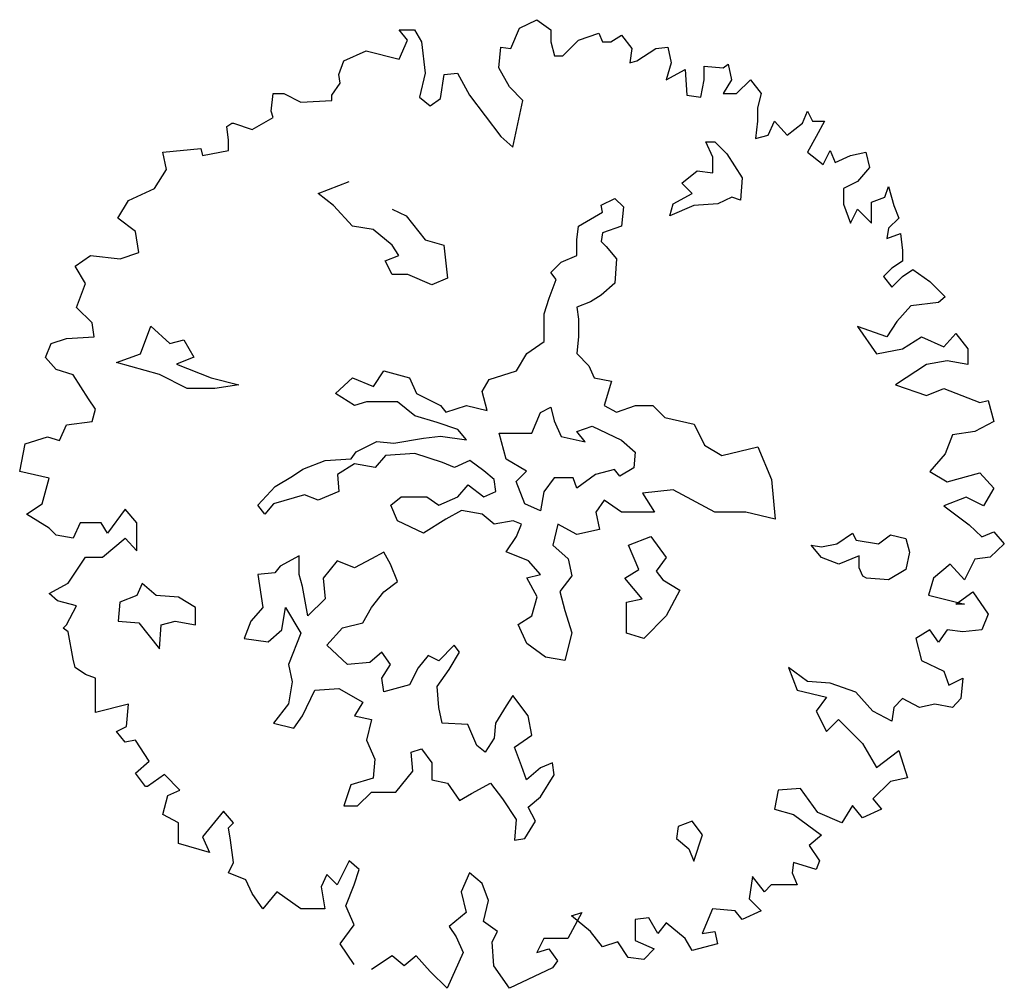
# Model space of a CAD drawing. Units: metres. Extents: x 1761 to 2047, y 612 to 799.
# Drawn here: x 1780 to 1791, y 746 to 756 of the extents above; entities that cross this region are included whole.
import ezdxf

# ---------------------------------------------------------------- set-up
doc = ezdxf.new("R2010")
doc.units = ezdxf.units.M
doc.layers.add('BLUE', color=5, linetype='Continuous')
doc.layers.add('G', color=76, linetype='Continuous')

# ---------------------------------------------------------------- blocks, each defined once
blk = doc.blocks.new('TREE-1')
at = {"layer": 'G'}
for p, q in [((6.515, -1.05), (6.696, -0.962)), ((6.696, -0.962), (6.841, -1.065)), ((5.265, -1.065), (5.426, -1.065)), ((5.353, -1.174), (5.265, -1.065)), ((5.426, -1.065), (5.499, -1.19)), ((6.427, -1.262), (6.515, -1.05)), ((6.841, -1.065), (6.841, -1.19)), ((7.127, -1.174), (7.339, -1.102)), ((7.339, -1.102), (7.376, -1.19)), ((7.464, -1.19), (7.573, -1.122)), ((7.573, -1.122), (7.681, -1.262)), ((5.265, -1.371), (5.353, -1.174)), ((5.499, -1.19), (5.535, -1.517)), ((6.841, -1.19), (6.878, -1.335)), ((6.966, -1.335), (7.127, -1.174)), ((7.376, -1.19), (7.464, -1.19)), ((4.69, -1.387), (4.923, -1.283)), ((4.923, -1.283), (5.265, -1.371)), ((6.302, -1.46), (6.323, -1.247)), ((6.323, -1.247), (6.427, -1.262)), ((7.681, -1.262), (7.661, -1.408)), ((7.733, -1.387), (7.93, -1.262)), ((7.93, -1.262), (8.055, -1.247)), ((8.055, -1.247), (8.091, -1.408)), ((4.638, -1.532), (4.69, -1.387)), ((6.878, -1.335), (6.966, -1.335)), ((7.661, -1.408), (7.733, -1.387)), ((8.091, -1.408), (8.039, -1.584)), ((8.63, -1.46), (8.682, -1.423)), ((8.682, -1.423), (8.718, -1.584)), ((4.654, -1.62), (4.638, -1.532)), ((5.535, -1.517), (5.478, -1.766)), ((5.696, -1.781), (5.732, -1.532)), ((5.732, -1.532), (5.872, -1.517)), ((5.872, -1.517), (5.996, -1.745)), ((6.411, -1.657), (6.302, -1.46)), ((8.039, -1.584), (8.236, -1.48)), ((8.236, -1.48), (8.252, -1.745)), ((8.433, -1.444), (8.63, -1.46)), ((8.433, -1.584), (8.433, -1.444)), ((4.565, -1.745), (4.654, -1.62)), ((8.397, -1.766), (8.433, -1.584)), ((8.718, -1.584), (8.63, -1.729)), ((8.77, -1.729), (8.915, -1.584)), ((8.915, -1.584), (9.024, -1.729)), ((3.938, -1.911), (3.959, -1.729)), ((3.959, -1.729), (4.068, -1.729)), ((4.068, -1.729), (4.244, -1.817)), ((6.551, -1.802), (6.411, -1.657)), ((8.63, -1.729), (8.77, -1.729)), ((9.024, -1.729), (8.988, -1.875)), ((4.244, -1.817), (4.565, -1.802)), ((4.565, -1.802), (4.565, -1.745)), ((5.478, -1.766), (5.587, -1.854)), ((5.587, -1.854), (5.696, -1.781)), ((5.996, -1.745), (6.323, -2.175)), ((6.447, -2.284), (6.551, -1.802)), ((8.252, -1.745), (8.397, -1.766)), ((3.959, -1.978), (3.938, -1.911)), ((8.988, -1.875), (8.988, -2.015)), ((9.455, -2.035), (9.506, -1.911)), ((9.506, -1.911), (9.558, -2.015)), ((3.477, -2.072), (3.528, -2.035)), ((3.528, -2.035), (3.544, -2.035)), ((3.544, -2.035), (3.741, -2.103)), ((3.741, -2.103), (3.959, -1.978)), ((8.988, -2.015), (8.967, -2.196)), ((9.097, -2.16), (9.164, -2.015)), ((9.164, -2.015), (9.294, -2.16)), ((9.294, -2.16), (9.455, -2.035)), ((9.558, -2.015), (9.683, -2.015)), ((9.683, -2.015), (9.595, -2.175)), ((3.492, -2.212), (3.477, -2.072)), ((3.492, -2.321), (3.492, -2.212)), ((6.323, -2.175), (6.447, -2.284)), ((8.45, -2.23), (8.542, -2.23)), ((8.524, -2.388), (8.45, -2.23)), ((8.542, -2.23), (8.667, -2.355)), ((8.967, -2.196), (9.097, -2.16)), ((9.595, -2.175), (9.506, -2.336)), ((2.813, -2.336), (3.207, -2.3)), ((2.849, -2.518), (2.813, -2.336)), ((3.207, -2.3), (3.222, -2.372)), ((3.222, -2.372), (3.492, -2.321)), ((9.506, -2.336), (9.667, -2.466)), ((9.667, -2.466), (9.74, -2.321)), ((9.74, -2.321), (9.792, -2.445)), ((9.952, -2.372), (10.113, -2.336)), ((10.113, -2.336), (10.149, -2.497)), ((8.524, -2.55), (8.524, -2.388)), ((8.667, -2.355), (8.828, -2.605)), ((9.792, -2.445), (9.952, -2.372)), ((2.725, -2.715), (2.849, -2.518)), ((8.201, -2.659), (8.362, -2.531)), ((8.362, -2.531), (8.524, -2.55)), ((10.149, -2.497), (10.025, -2.642)), ((4.423, -2.766), (4.746, -2.641)), ((8.828, -2.605), (8.81, -2.836)), ((10.025, -2.642), (9.88, -2.715)), ((2.455, -2.839), (2.725, -2.715)), ((8.307, -2.766), (8.201, -2.659)), ((9.88, -2.715), (9.88, -2.876)), ((10.31, -2.803), (10.346, -2.694)), ((10.346, -2.694), (10.403, -2.891)), ((2.346, -3.021), (2.455, -2.839)), ((4.584, -2.891), (4.423, -2.766)), ((7.363, -2.888), (7.506, -2.818)), ((7.506, -2.818), (7.594, -2.906)), ((8.112, -2.873), (8.307, -2.766)), ((8.719, -2.803), (8.575, -2.873)), ((8.81, -2.836), (8.719, -2.803)), ((10.17, -2.855), (10.31, -2.803)), ((10.17, -3.073), (10.17, -2.855)), ((4.782, -3.104), (4.584, -2.891)), ((5.194, -2.928), (5.337, -2.998)), ((7.128, -3.104), (7.378, -2.961)), ((7.378, -2.961), (7.363, -2.888)), ((7.594, -2.906), (7.576, -3.104)), ((8.076, -2.998), (8.112, -2.873)), ((8.326, -2.891), (8.076, -2.998)), ((8.575, -2.873), (8.326, -2.891)), ((9.88, -2.876), (9.952, -3.073)), ((9.952, -3.073), (10.025, -2.927)), ((10.025, -2.927), (10.17, -3.073)), ((10.403, -2.891), (10.455, -3.021)), ((2.528, -3.161), (2.346, -3.021)), ((5.337, -2.998), (5.535, -3.248)), ((10.455, -3.021), (10.346, -3.125)), ((2.564, -3.379), (2.528, -3.161)), ((4.996, -3.141), (4.782, -3.104)), ((5.194, -3.303), (4.996, -3.141)), ((7.11, -3.248), (7.128, -3.104)), ((7.576, -3.104), (7.378, -3.175)), ((10.346, -3.125), (10.331, -3.234)), ((5.535, -3.248), (5.73, -3.303)), ((7.11, -3.409), (7.11, -3.248)), ((7.378, -3.175), (7.363, -3.266)), ((7.363, -3.266), (7.415, -3.318)), ((10.331, -3.234), (10.471, -3.182)), ((10.471, -3.182), (10.492, -3.358)), ((5.264, -3.409), (5.194, -3.303)), ((5.73, -3.303), (5.766, -3.644)), ((7.415, -3.318), (7.521, -3.443)), ((10.492, -3.358), (10.492, -3.467)), ((1.9, -3.519), (2.061, -3.41)), ((2.061, -3.41), (2.367, -3.446)), ((2.367, -3.446), (2.564, -3.379)), ((5.121, -3.464), (5.264, -3.409)), ((5.194, -3.607), (5.121, -3.464)), ((6.948, -3.479), (7.11, -3.409)), ((7.521, -3.443), (7.506, -3.696)), ((10.492, -3.467), (10.383, -3.54)), ((2.009, -3.7), (1.9, -3.519)), ((6.842, -3.586), (6.948, -3.479)), ((10.383, -3.54), (10.295, -3.628)), ((10.492, -3.628), (10.6, -3.555)), ((10.6, -3.555), (10.777, -3.68)), ((5.355, -3.607), (5.194, -3.607)), ((5.605, -3.714), (5.355, -3.607)), ((5.766, -3.644), (5.605, -3.714)), ((6.824, -3.854), (6.897, -3.659)), ((6.897, -3.659), (6.842, -3.586)), ((10.295, -3.628), (10.383, -3.737)), ((10.383, -3.737), (10.492, -3.628)), ((10.777, -3.68), (10.937, -3.84)), ((1.916, -3.949), (2.009, -3.7)), ((7.506, -3.696), (7.363, -3.821)), ((6.772, -4.016), (6.824, -3.854)), ((7.363, -3.821), (7.253, -3.891)), ((10.937, -3.84), (10.865, -3.897)), ((2.077, -4.11), (1.916, -3.949)), ((7.253, -3.891), (7.11, -3.946)), ((7.11, -3.946), (7.128, -4.071)), ((10.58, -3.934), (10.435, -4.095)), ((10.865, -3.897), (10.58, -3.934)), ((6.772, -4.302), (6.772, -4.016)), ((7.128, -4.071), (7.128, -4.25)), ((2.097, -4.255), (2.077, -4.11)), ((2.58, -4.43), (2.686, -4.144)), ((2.686, -4.144), (2.884, -4.324)), ((10.025, -4.146), (10.222, -4.432)), ((10.331, -4.255), (10.025, -4.146)), ((10.435, -4.095), (10.331, -4.255)), ((1.651, -4.323), (1.812, -4.271)), ((1.812, -4.271), (2.097, -4.255)), ((2.884, -4.324), (3.028, -4.287)), ((3.028, -4.287), (3.134, -4.467)), ((7.128, -4.25), (7.11, -4.427)), ((10.492, -4.38), (10.689, -4.255)), ((10.689, -4.255), (10.922, -4.359)), ((10.922, -4.359), (11.046, -4.219)), ((11.046, -4.219), (11.171, -4.38)), ((1.594, -4.468), (1.651, -4.323)), ((6.592, -4.427), (6.772, -4.302)), ((10.222, -4.432), (10.492, -4.38)), ((11.171, -4.38), (11.171, -4.541)), ((1.703, -4.592), (1.594, -4.468)), ((2.33, -4.522), (2.58, -4.43)), ((3.134, -4.467), (2.954, -4.537)), ((6.485, -4.607), (6.592, -4.427)), ((7.11, -4.427), (7.235, -4.555)), ((1.88, -4.65), (1.703, -4.592)), ((2.778, -4.647), (2.33, -4.522)), ((2.954, -4.537), (3.314, -4.68)), ((7.235, -4.555), (7.29, -4.68)), ((10.74, -4.541), (10.419, -4.753)), ((10.958, -4.504), (10.74, -4.541)), ((11.171, -4.541), (10.958, -4.504)), ((2.04, -4.899), (1.88, -4.65)), ((3.064, -4.79), (2.778, -4.647)), ((3.314, -4.68), (3.6, -4.753)), ((4.606, -4.842), (4.782, -4.68)), ((4.782, -4.68), (4.999, -4.769)), ((4.999, -4.769), (5.105, -4.607)), ((5.105, -4.607), (5.373, -4.68)), ((5.373, -4.68), (5.447, -4.842)), ((6.126, -4.823), (6.199, -4.698)), ((6.199, -4.698), (6.485, -4.607)), ((7.29, -4.68), (7.469, -4.714)), ((3.35, -4.79), (3.064, -4.79)), ((3.6, -4.753), (3.35, -4.79)), ((7.469, -4.714), (7.396, -4.967)), ((10.419, -4.753), (10.74, -4.862)), ((10.74, -4.862), (10.922, -4.79)), ((10.922, -4.79), (11.295, -4.935)), ((2.113, -5.007), (2.04, -4.899)), ((4.801, -4.967), (4.606, -4.842)), ((5.447, -4.842), (5.696, -4.967)), ((6.181, -5.018), (6.126, -4.823)), ((2.077, -5.132), (2.113, -5.007)), ((4.926, -4.93), (4.801, -4.967)), ((5.248, -4.93), (4.926, -4.93)), ((5.428, -5.073), (5.248, -4.93)), ((5.696, -4.967), (5.751, -5.037)), ((5.751, -5.037), (5.964, -4.967)), ((5.964, -4.967), (6.181, -5.018)), ((6.732, -5.04), (6.842, -4.985)), ((6.842, -4.985), (6.875, -5.128)), ((7.396, -4.967), (7.521, -5.037)), ((7.521, -5.037), (7.719, -4.967)), ((7.719, -4.967), (7.899, -4.967)), ((7.899, -4.967), (8.024, -5.092)), ((11.295, -4.935), (11.383, -4.914)), ((11.383, -4.914), (11.44, -5.132)), ((5.66, -5.143), (5.428, -5.073)), ((6.644, -5.253), (6.732, -5.04)), ((8.024, -5.092), (8.329, -5.162)), ((1.74, -5.329), (1.812, -5.168)), ((1.812, -5.168), (2.077, -5.132)), ((5.876, -5.217), (5.66, -5.143)), ((6.875, -5.128), (6.948, -5.29)), ((7.11, -5.238), (7.271, -5.183)), ((7.271, -5.183), (7.573, -5.326)), ((8.329, -5.162), (8.435, -5.378)), ((11.44, -5.132), (11.243, -5.236)), ((1.382, -5.365), (1.615, -5.293)), ((1.615, -5.293), (1.74, -5.329)), ((5.212, -5.36), (5.517, -5.305)), ((5.517, -5.305), (5.696, -5.287)), ((5.696, -5.287), (5.964, -5.323)), ((5.964, -5.323), (5.876, -5.217)), ((6.303, -5.253), (6.644, -5.253)), ((6.376, -5.524), (6.303, -5.253)), ((6.948, -5.29), (7.198, -5.345)), ((7.198, -5.345), (7.11, -5.238)), ((11.01, -5.272), (10.937, -5.469)), ((11.243, -5.236), (11.01, -5.272)), ((1.325, -5.651), (1.382, -5.365)), ((4.819, -5.448), (5.035, -5.342)), ((5.035, -5.342), (5.212, -5.36)), ((7.573, -5.326), (7.716, -5.451)), ((8.435, -5.378), (8.615, -5.485)), ((8.615, -5.485), (8.99, -5.396)), ((8.99, -5.396), (9.133, -5.735)), ((4.767, -5.521), (4.819, -5.448)), ((5.124, -5.485), (5.017, -5.61)), ((5.428, -5.467), (5.124, -5.485)), ((5.715, -5.558), (5.428, -5.467)), ((7.716, -5.451), (7.701, -5.613)), ((10.937, -5.469), (10.777, -5.651)), ((4.264, -5.628), (4.496, -5.54)), ((4.496, -5.54), (4.767, -5.521)), ((4.801, -5.573), (4.624, -5.683)), ((5.017, -5.61), (4.801, -5.573)), ((5.84, -5.61), (5.715, -5.558)), ((6.001, -5.54), (5.84, -5.61)), ((6.144, -5.646), (6.001, -5.54)), ((6.589, -5.649), (6.376, -5.524)), ((7.701, -5.613), (7.558, -5.701)), ((1.631, -5.723), (1.325, -5.651)), ((1.558, -5.988), (1.631, -5.723)), ((3.978, -5.808), (4.158, -5.701)), ((4.158, -5.701), (4.264, -5.628)), ((4.624, -5.683), (4.639, -5.86)), ((6.251, -5.735), (6.144, -5.646)), ((6.482, -5.756), (6.589, -5.649)), ((6.875, -5.719), (6.769, -5.863)), ((7.073, -5.719), (6.875, -5.719)), ((7.11, -5.826), (7.073, -5.719)), ((7.305, -5.683), (7.11, -5.826)), ((7.503, -5.631), (7.305, -5.683)), ((7.558, -5.701), (7.503, -5.631)), ((10.777, -5.651), (10.958, -5.76)), ((10.958, -5.76), (11.295, -5.666)), ((11.295, -5.666), (11.44, -5.827)), ((3.798, -6.003), (3.978, -5.808)), ((5.876, -5.915), (5.983, -5.79)), ((5.983, -5.79), (6.144, -5.915)), ((6.269, -5.86), (6.251, -5.735)), ((6.571, -5.988), (6.482, -5.756)), ((9.133, -5.735), (9.169, -6.149)), ((11.44, -5.827), (11.332, -6.009)), ((4.283, -5.896), (3.96, -5.988)), ((4.426, -5.951), (4.283, -5.896)), ((4.639, -5.86), (4.426, -5.951)), ((5.178, -6.003), (5.285, -5.915)), ((5.285, -5.915), (5.553, -5.915)), ((5.553, -5.915), (5.678, -6.003)), ((5.678, -6.003), (5.876, -5.915)), ((6.144, -5.915), (6.269, -5.86)), ((6.769, -5.863), (6.732, -6.061)), ((8.112, -5.844), (7.792, -5.878)), ((7.792, -5.878), (7.917, -6.076)), ((8.542, -6.076), (8.112, -5.844)), ((11.155, -5.92), (10.922, -6.009)), ((11.332, -6.009), (11.155, -5.92)), ((1.397, -6.097), (1.558, -5.988)), ((3.871, -6.094), (3.798, -6.003)), ((3.96, -5.988), (3.871, -6.094)), ((5.248, -6.164), (5.178, -6.003)), ((6.732, -6.061), (6.571, -5.988)), ((7.396, -5.951), (7.308, -6.076)), ((7.576, -6.076), (7.396, -5.951)), ((10.922, -6.009), (11.186, -6.206)), ((1.631, -6.242), (1.397, -6.097)), ((2.419, -6.045), (2.237, -6.294)), ((2.543, -6.185), (2.419, -6.045)), ((5.913, -6.058), (5.751, -6.149)), ((6.126, -6.094), (5.913, -6.058)), ((6.251, -6.201), (6.126, -6.094)), ((7.308, -6.076), (7.345, -6.256)), ((7.917, -6.076), (7.576, -6.076)), ((8.865, -6.076), (8.542, -6.076)), ((9.169, -6.149), (8.865, -6.076)), ((1.952, -6.185), (1.88, -6.346)), ((2.17, -6.185), (1.952, -6.185)), ((2.237, -6.294), (2.17, -6.185)), ((2.543, -6.475), (2.543, -6.185)), ((5.517, -6.292), (5.248, -6.164)), ((5.751, -6.149), (5.517, -6.292)), ((6.449, -6.164), (6.251, -6.201)), ((6.537, -6.201), (6.449, -6.164)), ((6.485, -6.326), (6.537, -6.201)), ((6.915, -6.201), (6.86, -6.417)), ((7.11, -6.308), (6.915, -6.201)), ((11.186, -6.206), (11.316, -6.33)), ((1.703, -6.315), (1.631, -6.242)), ((1.88, -6.346), (1.703, -6.315)), ((6.376, -6.488), (6.485, -6.326)), ((7.345, -6.256), (7.11, -6.308)), ((7.646, -6.417), (7.878, -6.329)), ((7.878, -6.329), (8.039, -6.545)), ((9.812, -6.402), (9.974, -6.292)), ((9.974, -6.292), (10.01, -6.366)), ((10.242, -6.402), (10.367, -6.311)), ((10.367, -6.311), (10.528, -6.347)), ((11.316, -6.33), (11.44, -6.278)), ((11.44, -6.278), (11.549, -6.403)), ((2.186, -6.543), (2.419, -6.346)), ((2.419, -6.346), (2.543, -6.475)), ((6.86, -6.417), (7.022, -6.561)), ((7.753, -6.67), (7.646, -6.417)), ((9.651, -6.545), (9.544, -6.417)), ((9.544, -6.417), (9.651, -6.436)), ((9.651, -6.436), (9.812, -6.402)), ((10.01, -6.366), (10.242, -6.402)), ((10.528, -6.347), (10.565, -6.491)), ((11.549, -6.403), (11.404, -6.543)), ((1.828, -6.812), (2.009, -6.543)), ((2.009, -6.543), (2.186, -6.543)), ((4.228, -6.527), (4.03, -6.634)), ((4.228, -6.722), (4.228, -6.527)), ((5.105, -6.491), (4.977, -6.561)), ((5.175, -6.616), (5.105, -6.491)), ((6.61, -6.579), (6.376, -6.488)), ((10.044, -6.527), (9.831, -6.616)), ((10.044, -6.652), (10.044, -6.527)), ((10.565, -6.491), (10.528, -6.67)), ((11.404, -6.543), (11.243, -6.564)), ((4.03, -6.634), (3.975, -6.704)), ((4.621, -6.579), (4.478, -6.759)), ((4.801, -6.652), (4.621, -6.579)), ((4.977, -6.561), (4.801, -6.652)), ((5.248, -6.795), (5.175, -6.616)), ((6.735, -6.722), (6.61, -6.579)), ((7.022, -6.561), (7.058, -6.737)), ((8.039, -6.545), (7.933, -6.689)), ((9.831, -6.616), (9.651, -6.545)), ((10.989, -6.615), (10.813, -6.761)), ((11.135, -6.776), (10.989, -6.615)), ((11.243, -6.564), (11.135, -6.776)), ((3.975, -6.704), (3.798, -6.722)), ((3.798, -6.722), (3.85, -7.064)), ((4.261, -6.847), (4.228, -6.722)), ((6.592, -6.756), (6.735, -6.722)), ((7.058, -6.737), (6.933, -6.899)), ((7.61, -6.759), (7.753, -6.67)), ((7.933, -6.689), (8.003, -6.777)), ((10.08, -6.74), (10.044, -6.652)), ((10.117, -6.759), (10.08, -6.74)), ((10.528, -6.67), (10.348, -6.777)), ((1.631, -6.921), (1.828, -6.812)), ((2.598, -6.814), (2.543, -6.939)), ((2.741, -6.939), (2.598, -6.814)), ((4.316, -7.152), (4.261, -6.847)), ((4.478, -6.759), (4.496, -6.975)), ((5.105, -6.902), (5.248, -6.795)), ((6.699, -6.954), (6.592, -6.756)), ((7.789, -6.975), (7.61, -6.759)), ((8.003, -6.777), (8.182, -6.884)), ((10.348, -6.777), (10.117, -6.759)), ((10.813, -6.761), (10.761, -6.937)), ((1.719, -6.994), (1.631, -6.921)), ((2.543, -6.939), (2.366, -7.009)), ((2.973, -6.957), (2.741, -6.939)), ((4.977, -7.064), (5.105, -6.902)), ((6.933, -6.899), (6.985, -7.097)), ((8.182, -6.884), (8.039, -7.152)), ((10.761, -6.937), (11.135, -7.03)), ((11.046, -7.03), (11.223, -6.901)), ((11.223, -6.901), (11.383, -7.134)), ((1.916, -7.046), (1.719, -6.994)), ((1.812, -7.243), (1.916, -7.046)), ((2.366, -7.009), (2.348, -7.207)), ((3.152, -7.064), (2.973, -6.957)), ((4.496, -6.975), (4.316, -7.152)), ((6.644, -7.152), (6.699, -6.954)), ((7.628, -7.009), (7.789, -6.975)), ((7.628, -7.332), (7.628, -7.009)), ((11.135, -7.03), (11.046, -7.03)), ((3.152, -7.243), (3.152, -7.064)), ((3.85, -7.064), (3.725, -7.207)), ((4.048, -7.295), (4.085, -7.064)), ((4.085, -7.064), (4.246, -7.332)), ((4.889, -7.225), (4.977, -7.064)), ((6.501, -7.24), (6.644, -7.152)), ((6.985, -7.097), (7.058, -7.329)), ((8.039, -7.152), (7.808, -7.387)), ((11.383, -7.134), (11.316, -7.295)), ((1.776, -7.279), (1.812, -7.243)), ((2.348, -7.207), (2.561, -7.225)), ((2.561, -7.225), (2.778, -7.493)), ((2.778, -7.493), (2.796, -7.243)), ((2.796, -7.243), (2.939, -7.207)), ((2.939, -7.207), (3.152, -7.243)), ((3.725, -7.207), (3.655, -7.387)), ((4.676, -7.277), (4.889, -7.225)), ((6.592, -7.438), (6.501, -7.24)), ((1.828, -7.316), (1.776, -7.279)), ((1.88, -7.601), (1.828, -7.316)), ((3.905, -7.42), (4.048, -7.295)), ((4.246, -7.332), (4.118, -7.655)), ((4.514, -7.457), (4.676, -7.277)), ((7.058, -7.329), (6.985, -7.615)), ((7.808, -7.387), (7.628, -7.332)), ((10.777, -7.295), (10.632, -7.388)), ((10.865, -7.425), (10.777, -7.295)), ((10.958, -7.295), (10.865, -7.425)), ((11.119, -7.316), (10.958, -7.295)), ((11.316, -7.295), (11.119, -7.316)), ((3.655, -7.387), (3.905, -7.42)), ((4.728, -7.655), (4.514, -7.457)), ((5.836, -7.457), (5.678, -7.618)), ((5.891, -7.53), (5.836, -7.457)), ((6.787, -7.582), (6.592, -7.438)), ((10.632, -7.388), (10.689, -7.616)), ((5.087, -7.53), (4.962, -7.637)), ((5.175, -7.655), (5.087, -7.53)), ((5.568, -7.563), (5.462, -7.691)), ((5.678, -7.618), (5.568, -7.563)), ((5.785, -7.707), (5.891, -7.53)), ((1.9, -7.689), (1.88, -7.601)), ((4.118, -7.655), (4.155, -7.835)), ((4.962, -7.637), (4.728, -7.655)), ((5.087, -7.798), (5.175, -7.655)), ((6.985, -7.615), (6.787, -7.582)), ((10.689, -7.616), (10.922, -7.725)), ((2.009, -7.762), (1.9, -7.689)), ((2.113, -7.798), (2.009, -7.762)), ((5.462, -7.691), (5.373, -7.868)), ((5.66, -7.886), (5.785, -7.707)), ((9.309, -7.689), (9.398, -7.922)), ((9.506, -7.834), (9.309, -7.689)), ((10.922, -7.725), (10.974, -7.871)), ((2.113, -7.98), (2.113, -7.798)), ((4.155, -7.835), (4.118, -8.066)), ((5.105, -7.941), (5.087, -7.798)), ((5.373, -7.868), (5.105, -7.941)), ((9.74, -7.85), (9.506, -7.834)), ((10.009, -7.943), (9.74, -7.85)), ((10.974, -7.871), (11.119, -7.798)), ((11.119, -7.798), (11.098, -8.011)), ((4.261, -8.191), (4.389, -7.923)), ((4.389, -7.923), (4.639, -7.905)), ((4.639, -7.905), (4.889, -8.048)), ((5.678, -8.103), (5.66, -7.886)), ((9.398, -7.922), (9.704, -7.995)), ((10.186, -8.14), (10.009, -7.943)), ((2.113, -8.156), (2.113, -7.98)), ((2.455, -8.068), (2.113, -8.156)), ((2.434, -8.301), (2.455, -8.068)), ((4.118, -8.066), (3.96, -8.264)), ((4.889, -8.048), (4.801, -8.191)), ((6.446, -7.978), (6.376, -8.085)), ((6.607, -8.191), (6.446, -7.978)), ((9.704, -7.995), (9.595, -8.14)), ((10.492, -8.011), (10.403, -8.104)), ((10.668, -8.104), (10.492, -8.011)), ((10.829, -8.068), (10.668, -8.104)), ((11.01, -8.104), (10.829, -8.068)), ((11.098, -8.011), (11.01, -8.104)), ((5.712, -8.264), (5.678, -8.103)), ((6.376, -8.085), (6.266, -8.264)), ((9.595, -8.14), (9.704, -8.353)), ((10.383, -8.244), (10.186, -8.14)), ((10.403, -8.104), (10.383, -8.244)), ((3.96, -8.264), (4.173, -8.316)), ((4.173, -8.316), (4.261, -8.191)), ((4.801, -8.191), (4.977, -8.228)), ((4.977, -8.228), (4.926, -8.441)), ((5.98, -8.28), (5.712, -8.264)), ((6.071, -8.496), (5.98, -8.28)), ((6.266, -8.264), (6.251, -8.423)), ((6.644, -8.389), (6.607, -8.191)), ((9.704, -8.353), (9.828, -8.229)), ((9.828, -8.229), (10.077, -8.477)), ((2.331, -8.353), (2.434, -8.301)), ((2.419, -8.462), (2.331, -8.353)), ((2.528, -8.441), (2.419, -8.462)), ((2.668, -8.659), (2.528, -8.441)), ((4.926, -8.441), (5.014, -8.639)), ((6.251, -8.423), (6.159, -8.566)), ((6.464, -8.514), (6.644, -8.389)), ((10.077, -8.477), (10.222, -8.726)), ((5.392, -8.566), (5.498, -8.533)), ((5.407, -8.764), (5.392, -8.566)), ((5.498, -8.533), (5.605, -8.676)), ((6.159, -8.566), (6.071, -8.496)), ((6.537, -8.709), (6.464, -8.514)), ((10.222, -8.726), (10.455, -8.55)), ((10.455, -8.55), (10.543, -8.835)), ((2.528, -8.784), (2.668, -8.659)), ((5.014, -8.639), (4.996, -8.837)), ((5.605, -8.676), (5.605, -8.853)), ((6.857, -8.676), (6.732, -8.728)), ((6.875, -8.801), (6.857, -8.676)), ((2.631, -8.924), (2.528, -8.784)), ((5.23, -8.981), (5.407, -8.764)), ((6.589, -8.853), (6.537, -8.709)), ((6.732, -8.728), (6.589, -8.853)), ((2.828, -8.799), (2.652, -8.924)), ((2.989, -8.96), (2.828, -8.799)), ((4.996, -8.837), (4.764, -8.907)), ((5.605, -8.853), (5.766, -8.889)), ((5.766, -8.889), (5.891, -9.069)), ((6.016, -8.996), (6.214, -8.889)), ((6.214, -8.889), (6.339, -9.051)), ((6.732, -9.032), (6.875, -8.801)), ((10.367, -8.872), (10.186, -9.053)), ((10.543, -8.835), (10.367, -8.872)), ((2.652, -8.924), (2.631, -8.924)), ((2.865, -9.017), (2.989, -8.96)), ((4.764, -8.907), (4.691, -9.124)), ((4.834, -9.124), (4.977, -8.981)), ((4.977, -8.981), (5.23, -8.981)), ((5.891, -9.069), (6.016, -8.996)), ((9.201, -8.96), (9.164, -9.157)), ((9.434, -8.944), (9.201, -8.96)), ((9.615, -9.193), (9.434, -8.944)), ((2.813, -9.214), (2.865, -9.017)), ((6.339, -9.051), (6.482, -9.267)), ((6.607, -9.139), (6.732, -9.032)), ((10.186, -9.053), (10.274, -9.157)), ((3.44, -9.178), (3.222, -9.447)), ((3.544, -9.302), (3.44, -9.178)), ((4.691, -9.124), (4.834, -9.124)), ((6.68, -9.282), (6.607, -9.139)), ((9.164, -9.157), (9.361, -9.214)), ((9.864, -9.302), (9.615, -9.193)), ((9.973, -9.121), (9.864, -9.302)), ((10.077, -9.25), (9.973, -9.121)), ((10.274, -9.157), (10.077, -9.25)), ((2.974, -9.302), (2.813, -9.214)), ((2.974, -9.515), (2.974, -9.302)), ((3.492, -9.354), (3.544, -9.302)), ((6.482, -9.267), (6.464, -9.48)), ((6.571, -9.462), (6.68, -9.282)), ((8.307, -9.282), (8.164, -9.337)), ((8.417, -9.426), (8.307, -9.282)), ((9.361, -9.214), (9.652, -9.427)), ((3.513, -9.479), (3.492, -9.354)), ((8.164, -9.337), (8.146, -9.462)), ((3.222, -9.447), (3.295, -9.608)), ((3.544, -9.712), (3.513, -9.479)), ((6.464, -9.48), (6.571, -9.462)), ((8.146, -9.462), (8.274, -9.569)), ((8.326, -9.697), (8.417, -9.426)), ((9.652, -9.427), (9.522, -9.536)), ((3.295, -9.608), (2.974, -9.515)), ((8.274, -9.569), (8.326, -9.697)), ((9.522, -9.536), (9.631, -9.696)), ((3.492, -9.821), (3.544, -9.712)), ((4.747, -9.696), (4.622, -9.945)), ((4.851, -9.785), (4.747, -9.696)), ((9.361, -9.712), (9.346, -9.821)), ((9.595, -9.785), (9.361, -9.712)), ((9.631, -9.696), (9.595, -9.785)), ((4.799, -9.945), (4.851, -9.785)), ((3.674, -9.894), (3.492, -9.821)), ((3.741, -10.034), (3.674, -9.894)), ((4.514, -9.836), (4.456, -9.966)), ((4.622, -9.945), (4.514, -9.836)), ((5.996, -9.821), (5.908, -10.018)), ((6.126, -9.93), (5.996, -9.821)), ((8.936, -9.857), (8.9, -10.091)), ((9.061, -10.018), (8.936, -9.857)), ((9.346, -9.821), (9.398, -9.945)), ((3.995, -10.018), (3.85, -10.194)), ((4.244, -10.194), (3.995, -10.018)), ((4.456, -9.966), (4.493, -10.194)), ((4.711, -10.163), (4.799, -9.945)), ((5.908, -10.018), (5.96, -10.231)), ((6.193, -10.106), (6.126, -9.93)), ((9.128, -9.945), (9.061, -10.018)), ((9.273, -9.945), (9.128, -9.945)), ((9.398, -9.945), (9.273, -9.945)), ((3.85, -10.194), (3.741, -10.034)), ((6.142, -10.324), (6.193, -10.106)), ((8.9, -10.091), (9.024, -10.215)), ((4.493, -10.194), (4.244, -10.194)), ((4.799, -10.36), (4.711, -10.163)), ((8.521, -10.194), (8.412, -10.449)), ((8.755, -10.215), (8.521, -10.194)), ((8.827, -10.303), (8.755, -10.215)), ((9.024, -10.215), (8.827, -10.303)), ((5.96, -10.231), (5.784, -10.376)), ((6.287, -10.428), (6.142, -10.324)), ((7.163, -10.231), (7.018, -10.5)), ((7.054, -10.267), (7.163, -10.231)), ((7.251, -10.428), (7.054, -10.267)), ((7.858, -10.288), (7.718, -10.303)), ((7.718, -10.303), (7.718, -10.521)), ((7.951, -10.449), (7.858, -10.288)), ((4.654, -10.557), (4.799, -10.36)), ((5.784, -10.376), (5.856, -10.485)), ((6.23, -10.537), (6.287, -10.428)), ((7.376, -10.589), (7.251, -10.428)), ((8.039, -10.34), (7.951, -10.449)), ((8.236, -10.5), (8.039, -10.34)), ((8.412, -10.449), (8.542, -10.428)), ((8.542, -10.428), (8.573, -10.557)), ((5.856, -10.485), (5.929, -10.646)), ((6.769, -10.5), (6.696, -10.646)), ((7.018, -10.5), (6.769, -10.5)), ((7.718, -10.521), (7.915, -10.609)), ((8.309, -10.625), (8.236, -10.5)), ((4.799, -10.77), (4.654, -10.557)), ((6.25, -10.786), (6.23, -10.537)), ((6.696, -10.646), (6.821, -10.609)), ((6.821, -10.609), (6.909, -10.734)), ((7.536, -10.537), (7.376, -10.589)), ((7.645, -10.698), (7.536, -10.537)), ((7.915, -10.609), (7.806, -10.718)), ((8.573, -10.557), (8.309, -10.625)), ((5.193, -10.682), (4.98, -10.822)), ((5.317, -10.786), (5.193, -10.682)), ((5.442, -10.682), (5.317, -10.786)), ((5.587, -10.843), (5.442, -10.682)), ((5.929, -10.646), (5.763, -11.019)), ((6.909, -10.734), (6.857, -10.806)), ((7.806, -10.718), (7.645, -10.698)), ((6.411, -11.019), (6.25, -10.786)), ((6.857, -10.806), (6.411, -11.019)), ((5.763, -11.019), (5.587, -10.843))]:
    blk.add_line(p, q, dxfattribs=at)

msp = doc.modelspace()

# ---------------------------------------------------------------- block references
at = {"layer": 'BLUE'}
msp.add_blockref('TREE-1', (1779.1, 757.107), dxfattribs=at)

doc.saveas('drawing.dxf')
